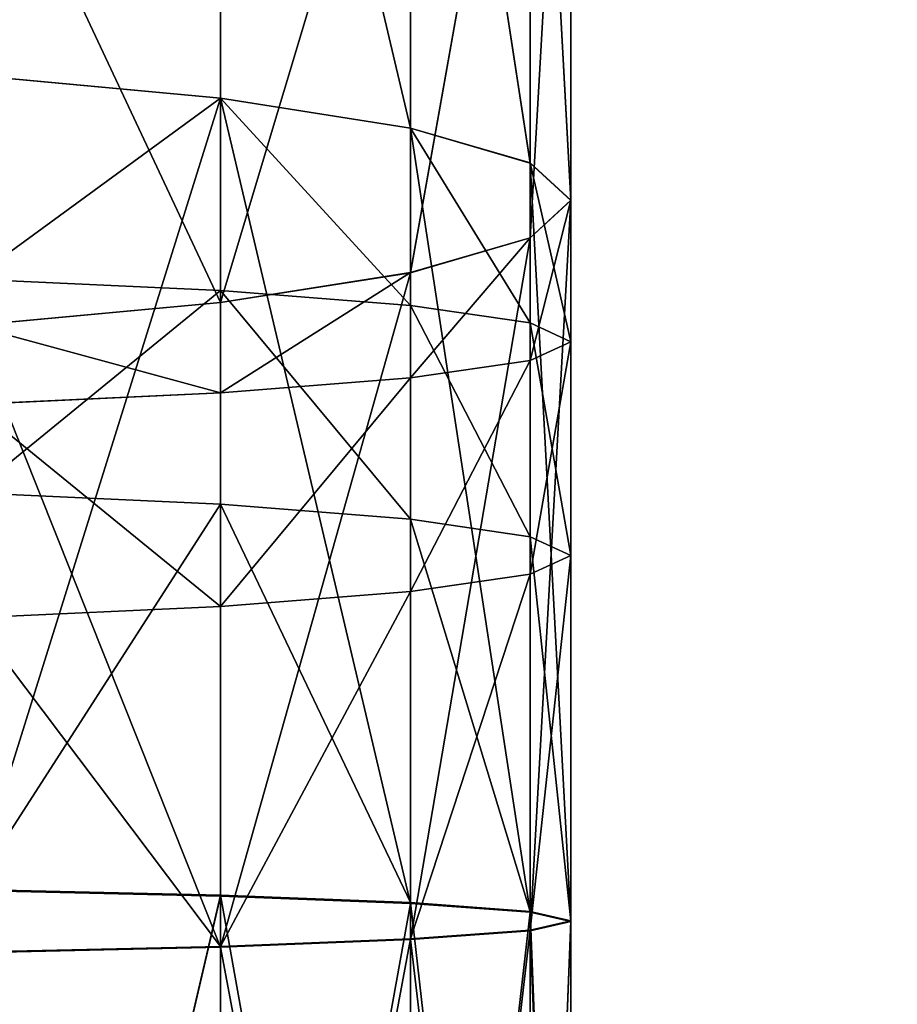
# Model space of a CAD drawing. Units: millimetres. Extents: x -6371 to 2312, y -940 to 4210.
# Drawn here: x -817 to -805, y 3398 to 3412 of the extents above; entities that cross this region are included whole.
import ezdxf

# ---------------------------------------------------------------- set-up
doc = ezdxf.new("R2010")
doc.units = ezdxf.units.MM
doc.layers.get('0').update_dxf_attribs({"true_color": 0xff5454})
doc.layers.add('stal', color=7, linetype='Continuous', true_color=0xadadad)

# ---------------------------------------------------------------- blocks, each defined once
blk = doc.blocks.new('Group_21')
at = {"color": 250, "true_color": 0x3a3a3a}
mesh = blk.add_polyface(dxfattribs=at)
corners = [(800, 0, 15), (0, 800, 15), (0, 0, 15), (800, 800, 15)]
mesh.append_faces([[corners[k] for k in face] for face in [(0, 1, 2), (1, 0, 3)]], dxfattribs={"vtx0": -1, "color": 250})
mesh = blk.add_polyface(dxfattribs=at)
corners = [(800, 800), (0, 0), (0, 800), (800, 0)]
mesh.append_faces([[corners[k] for k in face] for face in [(0, 1, 2), (1, 0, 3)]], dxfattribs={"vtx0": -1, "color": 250})
blk = doc.blocks.new('Group_20')
at = {"color": 8, "true_color": 0x64777b}
mesh = blk.add_polyface(dxfattribs=at)
corners = [(0, 800), (42, 758), (0, 0), (800, 800), (758, 758), (758, 42), (42, 42), (800, 0)]
mesh.append_faces([[corners[k] for k in face] for face in [(0, 1, 2), (1, 3, 4), (4, 3, 5), (2, 6, 7), (6, 2, 1), (7, 5, 3)]], dxfattribs={"vtx0": -1, "vtx1": -1, "color": 8})
mesh.append_faces([[corners[k] for k in face] for face in [(1, 0, 3), (7, 6, 5)]], dxfattribs={"vtx0": -1, "vtx2": -1, "color": 8})
mesh = blk.add_polyface(dxfattribs=at)
corners = [(0, 0, 42), (42, 42, 42), (0, 800, 42), (800, 0, 42), (758, 42, 42), (758, 758, 42), (42, 758, 42), (800, 800, 42)]
mesh.append_faces([[corners[k] for k in face] for face in [(0, 1, 2), (1, 3, 4), (4, 3, 5), (2, 6, 7), (6, 2, 1), (7, 5, 3)]], dxfattribs={"vtx0": -1, "vtx1": -1, "color": 8})
mesh.append_faces([[corners[k] for k in face] for face in [(1, 0, 3), (7, 6, 5)]], dxfattribs={"vtx0": -1, "vtx2": -1, "color": 8})
blk = doc.blocks.new('Group_19')
blk.add_blockref('Group_20', (0, 0, -42))
blk = doc.blocks.new('Component_3')
for name in ['Group_21', 'Group_19']:
    blk.add_blockref(name, (0, 0, 42))
blk = doc.blocks.new('Group_18')
at = {"layer": 'stal', "color": 8, "true_color": 0x64777b}
for p, q in [((87.208, 33.701, 17.466), (77.712, 33.701, 19.206)), ((77.712, 33.701, 174.495), (87.21, 33.701, 176.236)), ((86.681, 33.127, 13.128), (87.208, 33.701, 17.466)), ((86.684, 33.127, 180.573), (87.21, 33.701, 176.236)), ((89.2, 33.702, 17.345), (87.208, 33.701, 17.466)), ((87.208, 33.701, 17.466), (87.735, 33.127, 21.803)), ((87.21, 33.701, 176.236), (87.737, 33.127, 171.899)), ((87.21, 33.701, 176.236), (97.365, 33.701, 176.85)), ((88.936, 33.128, 12.992), (89.2, 33.702, 17.345)), ((89.2, 33.702, 17.345), (89.463, 33.128, 21.698)), ((92.209, 33.701, 17.163), (89.2, 33.702, 17.345)), ((91.946, 33.127, 12.81), (92.209, 33.701, 17.163)), ((97.353, 33.701, 16.852), (92.209, 33.701, 17.163)), ((92.209, 33.701, 17.163), (92.473, 33.127, 21.516)), ((97.221, 33.127, 12.49), (97.353, 33.701, 16.852)), ((97.233, 33.127, 181.211), (97.365, 33.701, 176.85)), ((97.353, 33.701, 16.852), (97.485, 33.127, 21.213)), ((111.95, 33.701, 16.851), (97.353, 33.701, 16.852)), ((97.365, 33.701, 176.85), (97.496, 33.127, 172.488)), ((97.365, 33.701, 176.85), (111.949, 33.701, 176.849)), ((86.681, 33.127, 13.128), (76.667, 33.127, 14.964)), ((76.667, 33.127, 178.738), (86.684, 33.127, 180.573)), ((87.735, 33.127, 21.803), (78.758, 33.127, 23.448)), ((78.758, 33.127, 170.253), (87.737, 33.127, 171.899)), ((86.191, 31.443, 9.087), (86.681, 33.127, 13.128)), ((86.193, 31.443, 184.615), (86.684, 33.127, 180.573)), ((88.936, 33.128, 12.992), (86.681, 33.127, 13.128)), ((86.684, 33.127, 180.573), (97.233, 33.127, 181.211)), ((89.463, 33.128, 21.698), (87.735, 33.127, 21.803)), ((87.735, 33.127, 21.803), (88.226, 31.444, 25.845)), ((87.737, 33.127, 171.899), (88.228, 31.444, 167.857)), ((87.737, 33.127, 171.899), (97.496, 33.127, 172.488)), ((88.691, 31.444, 8.935), (88.936, 33.128, 12.992)), ((91.946, 33.127, 12.81), (88.936, 33.128, 12.992)), ((92.473, 33.127, 21.516), (89.463, 33.128, 21.698)), ((89.463, 33.128, 21.698), (89.709, 31.444, 25.755)), ((91.7, 31.444, 8.753), (91.946, 33.127, 12.81)), ((97.221, 33.127, 12.49), (91.946, 33.127, 12.81)), ((97.485, 33.127, 21.213), (92.473, 33.127, 21.516)), ((92.473, 33.127, 21.516), (92.718, 31.444, 25.573)), ((97.098, 31.444, 8.426), (97.221, 33.127, 12.49)), ((97.111, 31.443, 185.275), (97.233, 33.127, 181.211)), ((111.949, 33.127, 12.489), (97.221, 33.127, 12.49)), ((97.233, 33.127, 181.211), (111.949, 33.127, 181.21)), ((97.485, 33.127, 21.213), (97.608, 31.444, 25.277)), ((111.95, 33.127, 21.212), (97.485, 33.127, 21.213)), ((97.496, 33.127, 172.488), (97.619, 31.444, 168.424)), ((97.496, 33.127, 172.488), (111.948, 33.127, 172.488)), ((86.191, 31.443, 9.087), (75.693, 31.443, 11.01)), ((75.693, 31.443, 182.691), (86.193, 31.443, 184.615)), ((88.226, 31.444, 25.845), (79.732, 31.444, 27.401)), ((79.732, 31.444, 166.3), (88.228, 31.444, 167.857)), ((85.77, 28.765, 5.616), (86.191, 31.443, 9.087)), ((85.772, 28.765, 188.086), (86.193, 31.443, 184.615)), ((88.691, 31.444, 8.935), (86.191, 31.443, 9.087)), ((86.193, 31.443, 184.615), (97.111, 31.443, 185.275)), ((88.226, 31.444, 25.845), (88.648, 28.766, 29.315)), ((89.709, 31.444, 25.755), (88.226, 31.444, 25.845)), ((88.228, 31.444, 167.857), (88.649, 28.766, 164.386)), ((88.228, 31.444, 167.857), (97.619, 31.444, 168.424)), ((88.48, 28.766, 5.452), (88.691, 31.444, 8.935)), ((91.7, 31.444, 8.753), (88.691, 31.444, 8.935)), ((92.718, 31.444, 25.573), (89.709, 31.444, 25.755)), ((89.709, 31.444, 25.755), (89.92, 28.766, 29.238)), ((91.489, 28.766, 5.27), (91.7, 31.444, 8.753)), ((97.098, 31.444, 8.426), (91.7, 31.444, 8.753)), ((92.718, 31.444, 25.573), (92.929, 28.766, 29.056)), ((97.608, 31.444, 25.277), (92.718, 31.444, 25.573)), ((96.993, 28.766, 4.936), (97.098, 31.444, 8.426)), ((97.005, 28.765, 188.765), (97.111, 31.443, 185.275)), ((111.949, 31.444, 8.425), (97.098, 31.444, 8.426)), ((97.111, 31.443, 185.275), (111.949, 31.443, 185.274)), ((111.95, 31.444, 25.276), (97.608, 31.444, 25.277)), ((97.608, 31.444, 25.277), (97.714, 28.766, 28.767)), ((97.619, 31.444, 168.424), (97.724, 28.766, 164.934)), ((97.619, 31.444, 168.424), (111.948, 31.444, 168.423)), ((85.77, 28.765, 5.616), (74.856, 28.765, 7.616)), ((74.856, 28.765, 186.085), (85.772, 28.765, 188.086)), ((88.648, 28.766, 29.315), (80.569, 28.766, 30.796)), ((80.569, 28.766, 162.905), (88.649, 28.766, 164.386)), ((85.447, 25.276, 2.953), (85.77, 28.765, 5.616)), ((85.448, 25.276, 190.749), (85.772, 28.765, 188.086)), ((88.48, 28.766, 5.452), (85.77, 28.765, 5.616)), ((85.772, 28.765, 188.086), (97.005, 28.765, 188.765)), ((88.318, 25.277, 2.779), (88.48, 28.766, 5.452)), ((91.489, 28.766, 5.27), (88.48, 28.766, 5.452)), ((88.648, 28.766, 29.315), (88.972, 25.276, 31.979)), ((89.92, 28.766, 29.238), (88.648, 28.766, 29.315)), ((88.649, 28.766, 164.386), (88.972, 25.276, 161.723)), ((88.649, 28.766, 164.386), (97.724, 28.766, 164.934)), ((89.92, 28.766, 29.238), (90.082, 25.277, 31.911)), ((92.929, 28.766, 29.056), (89.92, 28.766, 29.238)), ((91.327, 25.276, 2.597), (91.489, 28.766, 5.27)), ((96.993, 28.766, 4.936), (91.489, 28.766, 5.27)), ((97.714, 28.766, 28.767), (92.929, 28.766, 29.056)), ((92.929, 28.766, 29.056), (93.09, 25.276, 31.729)), ((96.911, 25.276, 2.259), (96.993, 28.766, 4.936)), ((96.925, 25.276, 191.443), (97.005, 28.765, 188.765)), ((111.949, 28.766, 4.935), (96.993, 28.766, 4.936)), ((97.005, 28.765, 188.765), (111.95, 28.765, 188.764)), ((111.951, 28.766, 28.766), (97.714, 28.766, 28.767)), ((97.714, 28.766, 28.767), (97.795, 25.276, 31.445)), ((97.724, 28.766, 164.934), (97.805, 25.276, 162.257)), ((97.724, 28.766, 164.934), (111.948, 28.766, 164.934))]:
    blk.add_line(p, q, dxfattribs=at)
mesh = blk.add_polyface(dxfattribs=at)
corners = [(76.667, 33.127, 178.738), (87.21, 33.701, 176.236), (77.712, 33.701, 174.495), (86.684, 33.127, 180.573)]
mesh.append_faces([[corners[k] for k in face] for face in [(0, 1, 2), (1, 0, 3)]], dxfattribs={"vtx0": -1, "color": 8})
mesh = blk.add_polyface(dxfattribs=at)
corners = [(76.667, 33.127, 14.964), (87.208, 33.701, 17.466), (86.681, 33.127, 13.128), (77.712, 33.701, 19.206)]
mesh.append_faces([[corners[k] for k in face] for face in [(0, 1, 2), (1, 0, 3)]], dxfattribs={"vtx0": -1, "color": 8})
mesh = blk.add_polyface(dxfattribs=at)
corners = [(77.712, 33.701, 174.495), (87.737, 33.127, 171.899), (78.758, 33.127, 170.253), (87.21, 33.701, 176.236)]
mesh.append_faces([[corners[k] for k in face] for face in [(0, 1, 2), (1, 0, 3)]], dxfattribs={"vtx0": -1, "color": 8})
mesh = blk.add_polyface(dxfattribs=at)
corners = [(77.712, 33.701, 19.206), (87.735, 33.127, 21.803), (87.208, 33.701, 17.466), (78.758, 33.127, 23.448)]
mesh.append_faces([[corners[k] for k in face] for face in [(0, 1, 2), (1, 0, 3)]], dxfattribs={"vtx0": -1, "color": 8})
mesh = blk.add_polyface(dxfattribs=at)
corners = [(86.681, 33.127, 13.128), (89.2, 33.702, 17.345), (88.936, 33.128, 12.992), (87.208, 33.701, 17.466)]
mesh.append_faces([[corners[k] for k in face] for face in [(0, 1, 2), (1, 0, 3)]], dxfattribs={"vtx0": -1, "color": 8})
mesh = blk.add_polyface(dxfattribs=at)
corners = [(86.684, 33.127, 180.573), (97.365, 33.701, 176.85), (87.21, 33.701, 176.236), (97.233, 33.127, 181.211)]
mesh.append_faces([[corners[k] for k in face] for face in [(0, 1, 2), (1, 0, 3)]], dxfattribs={"vtx0": -1, "color": 8})
mesh = blk.add_polyface(dxfattribs=at)
corners = [(87.208, 33.701, 17.466), (89.463, 33.128, 21.698), (89.2, 33.702, 17.345), (87.735, 33.127, 21.803)]
mesh.append_faces([[corners[k] for k in face] for face in [(0, 1, 2), (1, 0, 3)]], dxfattribs={"vtx0": -1, "color": 8})
mesh = blk.add_polyface(dxfattribs=at)
corners = [(87.21, 33.701, 176.236), (97.496, 33.127, 172.488), (87.737, 33.127, 171.899), (97.365, 33.701, 176.85)]
mesh.append_faces([[corners[k] for k in face] for face in [(0, 1, 2), (1, 0, 3)]], dxfattribs={"vtx0": -1, "color": 8})
mesh = blk.add_polyface(dxfattribs=at)
corners = [(88.936, 33.128, 12.992), (92.209, 33.701, 17.163), (91.946, 33.127, 12.81), (89.2, 33.702, 17.345)]
mesh.append_faces([[corners[k] for k in face] for face in [(0, 1, 2), (1, 0, 3)]], dxfattribs={"vtx0": -1, "color": 8})
mesh = blk.add_polyface(dxfattribs=at)
corners = [(89.2, 33.702, 17.345), (92.473, 33.127, 21.516), (92.209, 33.701, 17.163), (89.463, 33.128, 21.698)]
mesh.append_faces([[corners[k] for k in face] for face in [(0, 1, 2), (1, 0, 3)]], dxfattribs={"vtx0": -1, "color": 8})
mesh = blk.add_polyface(dxfattribs=at)
corners = [(91.946, 33.127, 12.81), (97.353, 33.701, 16.852), (97.221, 33.127, 12.49), (92.209, 33.701, 17.163)]
mesh.append_faces([[corners[k] for k in face] for face in [(0, 1, 2), (1, 0, 3)]], dxfattribs={"vtx0": -1, "color": 8})
mesh = blk.add_polyface(dxfattribs=at)
corners = [(92.209, 33.701, 17.163), (97.485, 33.127, 21.213), (97.353, 33.701, 16.852), (92.473, 33.127, 21.516)]
mesh.append_faces([[corners[k] for k in face] for face in [(0, 1, 2), (1, 0, 3)]], dxfattribs={"vtx0": -1, "color": 8})
mesh = blk.add_polyface(dxfattribs=at)
corners = [(97.221, 33.127, 12.49), (111.95, 33.701, 16.851), (111.949, 33.127, 12.489), (97.353, 33.701, 16.852)]
mesh.append_faces([[corners[k] for k in face] for face in [(0, 1, 2), (1, 0, 3)]], dxfattribs={"vtx0": -1, "color": 8})
mesh = blk.add_polyface(dxfattribs=at)
corners = [(97.365, 33.701, 176.85), (111.949, 33.127, 181.21), (111.949, 33.701, 176.849), (97.233, 33.127, 181.211)]
mesh.append_faces([[corners[k] for k in face] for face in [(0, 1, 2), (1, 0, 3)]], dxfattribs={"vtx0": -1, "color": 8})
mesh = blk.add_polyface(dxfattribs=at)
corners = [(97.353, 33.701, 16.852), (111.95, 33.127, 21.212), (111.95, 33.701, 16.851), (97.485, 33.127, 21.213)]
mesh.append_faces([[corners[k] for k in face] for face in [(0, 1, 2), (1, 0, 3)]], dxfattribs={"vtx0": -1, "color": 8})
mesh = blk.add_polyface(dxfattribs=at)
corners = [(97.496, 33.127, 172.488), (111.949, 33.701, 176.849), (111.948, 33.127, 172.488), (97.365, 33.701, 176.85)]
mesh.append_faces([[corners[k] for k in face] for face in [(0, 1, 2), (1, 0, 3)]], dxfattribs={"vtx0": -1, "color": 8})
mesh = blk.add_polyface(dxfattribs=at)
corners = [(75.693, 31.443, 182.691), (86.684, 33.127, 180.573), (76.667, 33.127, 178.738), (86.193, 31.443, 184.615)]
mesh.append_faces([[corners[k] for k in face] for face in [(0, 1, 2), (1, 0, 3)]], dxfattribs={"vtx0": -1, "color": 8})
mesh = blk.add_polyface(dxfattribs=at)
corners = [(75.693, 31.443, 11.01), (86.681, 33.127, 13.128), (86.191, 31.443, 9.087), (76.667, 33.127, 14.964)]
mesh.append_faces([[corners[k] for k in face] for face in [(0, 1, 2), (1, 0, 3)]], dxfattribs={"vtx0": -1, "color": 8})
mesh = blk.add_polyface(dxfattribs=at)
corners = [(78.758, 33.127, 170.253), (88.228, 31.444, 167.857), (79.732, 31.444, 166.3), (87.737, 33.127, 171.899)]
mesh.append_faces([[corners[k] for k in face] for face in [(0, 1, 2), (1, 0, 3)]], dxfattribs={"vtx0": -1, "color": 8})
mesh = blk.add_polyface(dxfattribs=at)
corners = [(78.758, 33.127, 23.448), (88.226, 31.444, 25.845), (87.735, 33.127, 21.803), (79.732, 31.444, 27.401)]
mesh.append_faces([[corners[k] for k in face] for face in [(0, 1, 2), (1, 0, 3)]], dxfattribs={"vtx0": -1, "color": 8})
mesh = blk.add_polyface(dxfattribs=at)
corners = [(86.191, 31.443, 9.087), (88.936, 33.128, 12.992), (88.691, 31.444, 8.935), (86.681, 33.127, 13.128)]
mesh.append_faces([[corners[k] for k in face] for face in [(0, 1, 2), (1, 0, 3)]], dxfattribs={"vtx0": -1, "color": 8})
mesh = blk.add_polyface(dxfattribs=at)
corners = [(86.193, 31.443, 184.615), (97.233, 33.127, 181.211), (86.684, 33.127, 180.573), (97.111, 31.443, 185.275)]
mesh.append_faces([[corners[k] for k in face] for face in [(0, 1, 2), (1, 0, 3)]], dxfattribs={"vtx0": -1, "color": 8})
mesh = blk.add_polyface(dxfattribs=at)
corners = [(87.735, 33.127, 21.803), (89.709, 31.444, 25.755), (89.463, 33.128, 21.698), (88.226, 31.444, 25.845)]
mesh.append_faces([[corners[k] for k in face] for face in [(0, 1, 2), (1, 0, 3)]], dxfattribs={"vtx0": -1, "color": 8})
mesh = blk.add_polyface(dxfattribs=at)
corners = [(87.737, 33.127, 171.899), (97.619, 31.444, 168.424), (88.228, 31.444, 167.857), (97.496, 33.127, 172.488)]
mesh.append_faces([[corners[k] for k in face] for face in [(0, 1, 2), (1, 0, 3)]], dxfattribs={"vtx0": -1, "color": 8})
mesh = blk.add_polyface(dxfattribs=at)
corners = [(88.691, 31.444, 8.935), (91.946, 33.127, 12.81), (91.7, 31.444, 8.753), (88.936, 33.128, 12.992)]
mesh.append_faces([[corners[k] for k in face] for face in [(0, 1, 2), (1, 0, 3)]], dxfattribs={"vtx0": -1, "color": 8})
mesh = blk.add_polyface(dxfattribs=at)
corners = [(89.463, 33.128, 21.698), (92.718, 31.444, 25.573), (92.473, 33.127, 21.516), (89.709, 31.444, 25.755)]
mesh.append_faces([[corners[k] for k in face] for face in [(0, 1, 2), (1, 0, 3)]], dxfattribs={"vtx0": -1, "color": 8})
mesh = blk.add_polyface(dxfattribs=at)
corners = [(91.7, 31.444, 8.753), (97.221, 33.127, 12.49), (97.098, 31.444, 8.426), (91.946, 33.127, 12.81)]
mesh.append_faces([[corners[k] for k in face] for face in [(0, 1, 2), (1, 0, 3)]], dxfattribs={"vtx0": -1, "color": 8})
mesh = blk.add_polyface(dxfattribs=at)
corners = [(92.473, 33.127, 21.516), (97.608, 31.444, 25.277), (97.485, 33.127, 21.213), (92.718, 31.444, 25.573)]
mesh.append_faces([[corners[k] for k in face] for face in [(0, 1, 2), (1, 0, 3)]], dxfattribs={"vtx0": -1, "color": 8})
mesh = blk.add_polyface(dxfattribs=at)
corners = [(97.098, 31.444, 8.426), (111.949, 33.127, 12.489), (111.949, 31.444, 8.425), (97.221, 33.127, 12.49)]
mesh.append_faces([[corners[k] for k in face] for face in [(0, 1, 2), (1, 0, 3)]], dxfattribs={"vtx0": -1, "color": 8})
mesh = blk.add_polyface(dxfattribs=at)
corners = [(97.233, 33.127, 181.211), (111.949, 31.443, 185.274), (111.949, 33.127, 181.21), (97.111, 31.443, 185.275)]
mesh.append_faces([[corners[k] for k in face] for face in [(0, 1, 2), (1, 0, 3)]], dxfattribs={"vtx0": -1, "color": 8})
mesh = blk.add_polyface(dxfattribs=at)
corners = [(97.485, 33.127, 21.213), (111.95, 31.444, 25.276), (111.95, 33.127, 21.212), (97.608, 31.444, 25.277)]
mesh.append_faces([[corners[k] for k in face] for face in [(0, 1, 2), (1, 0, 3)]], dxfattribs={"vtx0": -1, "color": 8})
mesh = blk.add_polyface(dxfattribs=at)
corners = [(97.619, 31.444, 168.424), (111.948, 33.127, 172.488), (111.948, 31.444, 168.423), (97.496, 33.127, 172.488)]
mesh.append_faces([[corners[k] for k in face] for face in [(0, 1, 2), (1, 0, 3)]], dxfattribs={"vtx0": -1, "color": 8})
mesh = blk.add_polyface(dxfattribs=at)
corners = [(74.856, 28.765, 186.085), (86.193, 31.443, 184.615), (75.693, 31.443, 182.691), (85.772, 28.765, 188.086)]
mesh.append_faces([[corners[k] for k in face] for face in [(0, 1, 2), (1, 0, 3)]], dxfattribs={"vtx0": -1, "color": 8})
mesh = blk.add_polyface(dxfattribs=at)
corners = [(74.856, 28.765, 7.616), (86.191, 31.443, 9.087), (85.77, 28.765, 5.616), (75.693, 31.443, 11.01)]
mesh.append_faces([[corners[k] for k in face] for face in [(0, 1, 2), (1, 0, 3)]], dxfattribs={"vtx0": -1, "color": 8})
mesh = blk.add_polyface(dxfattribs=at)
corners = [(79.732, 31.444, 166.3), (88.649, 28.766, 164.386), (80.569, 28.766, 162.905), (88.228, 31.444, 167.857)]
mesh.append_faces([[corners[k] for k in face] for face in [(0, 1, 2), (1, 0, 3)]], dxfattribs={"vtx0": -1, "color": 8})
mesh = blk.add_polyface(dxfattribs=at)
corners = [(79.732, 31.444, 27.401), (88.648, 28.766, 29.315), (88.226, 31.444, 25.845), (80.569, 28.766, 30.796)]
mesh.append_faces([[corners[k] for k in face] for face in [(0, 1, 2), (1, 0, 3)]], dxfattribs={"vtx0": -1, "color": 8})
mesh = blk.add_polyface(dxfattribs=at)
corners = [(85.77, 28.765, 5.616), (88.691, 31.444, 8.935), (88.48, 28.766, 5.452), (86.191, 31.443, 9.087)]
mesh.append_faces([[corners[k] for k in face] for face in [(0, 1, 2), (1, 0, 3)]], dxfattribs={"vtx0": -1, "color": 8})
mesh = blk.add_polyface(dxfattribs=at)
corners = [(85.772, 28.765, 188.086), (97.111, 31.443, 185.275), (86.193, 31.443, 184.615), (97.005, 28.765, 188.765)]
mesh.append_faces([[corners[k] for k in face] for face in [(0, 1, 2), (1, 0, 3)]], dxfattribs={"vtx0": -1, "color": 8})
mesh = blk.add_polyface(dxfattribs=at)
corners = [(88.226, 31.444, 25.845), (89.92, 28.766, 29.238), (89.709, 31.444, 25.755), (88.648, 28.766, 29.315)]
mesh.append_faces([[corners[k] for k in face] for face in [(0, 1, 2), (1, 0, 3)]], dxfattribs={"vtx0": -1, "color": 8})
mesh = blk.add_polyface(dxfattribs=at)
corners = [(88.228, 31.444, 167.857), (97.724, 28.766, 164.934), (88.649, 28.766, 164.386), (97.619, 31.444, 168.424)]
mesh.append_faces([[corners[k] for k in face] for face in [(0, 1, 2), (1, 0, 3)]], dxfattribs={"vtx0": -1, "color": 8})
mesh = blk.add_polyface(dxfattribs=at)
corners = [(88.48, 28.766, 5.452), (91.7, 31.444, 8.753), (91.489, 28.766, 5.27), (88.691, 31.444, 8.935)]
mesh.append_faces([[corners[k] for k in face] for face in [(0, 1, 2), (1, 0, 3)]], dxfattribs={"vtx0": -1, "color": 8})
mesh = blk.add_polyface(dxfattribs=at)
corners = [(89.709, 31.444, 25.755), (92.929, 28.766, 29.056), (92.718, 31.444, 25.573), (89.92, 28.766, 29.238)]
mesh.append_faces([[corners[k] for k in face] for face in [(0, 1, 2), (1, 0, 3)]], dxfattribs={"vtx0": -1, "color": 8})
mesh = blk.add_polyface(dxfattribs=at)
corners = [(91.489, 28.766, 5.27), (97.098, 31.444, 8.426), (96.993, 28.766, 4.936), (91.7, 31.444, 8.753)]
mesh.append_faces([[corners[k] for k in face] for face in [(0, 1, 2), (1, 0, 3)]], dxfattribs={"vtx0": -1, "color": 8})
mesh = blk.add_polyface(dxfattribs=at)
corners = [(92.718, 31.444, 25.573), (97.714, 28.766, 28.767), (97.608, 31.444, 25.277), (92.929, 28.766, 29.056)]
mesh.append_faces([[corners[k] for k in face] for face in [(0, 1, 2), (1, 0, 3)]], dxfattribs={"vtx0": -1, "color": 8})
mesh = blk.add_polyface(dxfattribs=at)
corners = [(96.993, 28.766, 4.936), (111.949, 31.444, 8.425), (111.949, 28.766, 4.935), (97.098, 31.444, 8.426)]
mesh.append_faces([[corners[k] for k in face] for face in [(0, 1, 2), (1, 0, 3)]], dxfattribs={"vtx0": -1, "color": 8})
mesh = blk.add_polyface(dxfattribs=at)
corners = [(97.111, 31.443, 185.275), (111.95, 28.765, 188.764), (111.949, 31.443, 185.274), (97.005, 28.765, 188.765)]
mesh.append_faces([[corners[k] for k in face] for face in [(0, 1, 2), (1, 0, 3)]], dxfattribs={"vtx0": -1, "color": 8})
mesh = blk.add_polyface(dxfattribs=at)
corners = [(97.608, 31.444, 25.277), (111.951, 28.766, 28.766), (111.95, 31.444, 25.276), (97.714, 28.766, 28.767)]
mesh.append_faces([[corners[k] for k in face] for face in [(0, 1, 2), (1, 0, 3)]], dxfattribs={"vtx0": -1, "color": 8})
mesh = blk.add_polyface(dxfattribs=at)
corners = [(97.724, 28.766, 164.934), (111.948, 31.444, 168.423), (111.948, 28.766, 164.934), (97.619, 31.444, 168.424)]
mesh.append_faces([[corners[k] for k in face] for face in [(0, 1, 2), (1, 0, 3)]], dxfattribs={"vtx0": -1, "color": 8})
mesh = blk.add_polyface(dxfattribs=at)
corners = [(85.448, 25.276, 190.749), (74.856, 28.765, 186.085), (74.214, 25.276, 188.69), (85.772, 28.765, 188.086)]
mesh.append_faces([[corners[k] for k in face] for face in [(0, 1, 2), (1, 0, 3)]], dxfattribs={"vtx0": -1, "color": 8})
mesh = blk.add_polyface(dxfattribs=at)
corners = [(74.856, 28.765, 7.616), (85.447, 25.276, 2.953), (74.214, 25.276, 5.011), (85.77, 28.765, 5.616)]
mesh.append_faces([[corners[k] for k in face] for face in [(0, 1, 2), (1, 0, 3)]], dxfattribs={"vtx0": -1, "color": 8})
mesh = blk.add_polyface(dxfattribs=at)
corners = [(88.649, 28.766, 164.386), (81.211, 25.276, 160.3), (80.569, 28.766, 162.905), (88.972, 25.276, 161.723)]
mesh.append_faces([[corners[k] for k in face] for face in [(0, 1, 2), (1, 0, 3)]], dxfattribs={"vtx0": -1, "color": 8})
mesh = blk.add_polyface(dxfattribs=at)
corners = [(81.211, 25.276, 33.401), (88.648, 28.766, 29.315), (80.569, 28.766, 30.796), (88.972, 25.276, 31.979)]
mesh.append_faces([[corners[k] for k in face] for face in [(0, 1, 2), (1, 0, 3)]], dxfattribs={"vtx0": -1, "color": 8})
mesh = blk.add_polyface(dxfattribs=at)
corners = [(85.77, 28.765, 5.616), (88.318, 25.277, 2.779), (85.447, 25.276, 2.953), (88.48, 28.766, 5.452)]
mesh.append_faces([[corners[k] for k in face] for face in [(0, 1, 2), (1, 0, 3)]], dxfattribs={"vtx0": -1, "color": 8})
mesh = blk.add_polyface(dxfattribs=at)
corners = [(96.925, 25.276, 191.443), (85.772, 28.765, 188.086), (85.448, 25.276, 190.749), (97.005, 28.765, 188.765)]
mesh.append_faces([[corners[k] for k in face] for face in [(0, 1, 2), (1, 0, 3)]], dxfattribs={"vtx0": -1, "color": 8})
mesh = blk.add_polyface(dxfattribs=at)
corners = [(88.48, 28.766, 5.452), (91.327, 25.276, 2.597), (88.318, 25.277, 2.779), (91.489, 28.766, 5.27)]
mesh.append_faces([[corners[k] for k in face] for face in [(0, 1, 2), (1, 0, 3)]], dxfattribs={"vtx0": -1, "color": 8})
mesh = blk.add_polyface(dxfattribs=at)
corners = [(88.972, 25.276, 31.979), (89.92, 28.766, 29.238), (88.648, 28.766, 29.315), (90.082, 25.277, 31.911)]
mesh.append_faces([[corners[k] for k in face] for face in [(0, 1, 2), (1, 0, 3)]], dxfattribs={"vtx0": -1, "color": 8})
mesh = blk.add_polyface(dxfattribs=at)
corners = [(97.724, 28.766, 164.934), (88.972, 25.276, 161.723), (88.649, 28.766, 164.386), (97.805, 25.276, 162.257)]
mesh.append_faces([[corners[k] for k in face] for face in [(0, 1, 2), (1, 0, 3)]], dxfattribs={"vtx0": -1, "color": 8})
mesh = blk.add_polyface(dxfattribs=at)
corners = [(90.082, 25.277, 31.911), (92.929, 28.766, 29.056), (89.92, 28.766, 29.238), (93.09, 25.276, 31.729)]
mesh.append_faces([[corners[k] for k in face] for face in [(0, 1, 2), (1, 0, 3)]], dxfattribs={"vtx0": -1, "color": 8})
mesh = blk.add_polyface(dxfattribs=at)
corners = [(91.489, 28.766, 5.27), (96.911, 25.276, 2.259), (91.327, 25.276, 2.597), (96.993, 28.766, 4.936)]
mesh.append_faces([[corners[k] for k in face] for face in [(0, 1, 2), (1, 0, 3)]], dxfattribs={"vtx0": -1, "color": 8})
mesh = blk.add_polyface(dxfattribs=at)
corners = [(93.09, 25.276, 31.729), (97.714, 28.766, 28.767), (92.929, 28.766, 29.056), (97.795, 25.276, 31.445)]
mesh.append_faces([[corners[k] for k in face] for face in [(0, 1, 2), (1, 0, 3)]], dxfattribs={"vtx0": -1, "color": 8})
mesh = blk.add_polyface(dxfattribs=at)
corners = [(96.993, 28.766, 4.936), (111.949, 25.276, 2.258), (96.911, 25.276, 2.259), (111.949, 28.766, 4.935)]
mesh.append_faces([[corners[k] for k in face] for face in [(0, 1, 2), (1, 0, 3)]], dxfattribs={"vtx0": -1, "color": 8})
mesh = blk.add_polyface(dxfattribs=at)
corners = [(111.95, 25.276, 191.442), (97.005, 28.765, 188.765), (96.925, 25.276, 191.443), (111.95, 28.765, 188.764)]
mesh.append_faces([[corners[k] for k in face] for face in [(0, 1, 2), (1, 0, 3)]], dxfattribs={"vtx0": -1, "color": 8})
mesh = blk.add_polyface(dxfattribs=at)
corners = [(97.795, 25.276, 31.445), (111.951, 28.766, 28.766), (97.714, 28.766, 28.767), (111.951, 25.276, 31.444)]
mesh.append_faces([[corners[k] for k in face] for face in [(0, 1, 2), (1, 0, 3)]], dxfattribs={"vtx0": -1, "color": 8})
mesh = blk.add_polyface(dxfattribs=at)
corners = [(111.948, 28.766, 164.934), (97.805, 25.276, 162.257), (97.724, 28.766, 164.934), (111.948, 25.276, 162.256)]
mesh.append_faces([[corners[k] for k in face] for face in [(0, 1, 2), (1, 0, 3)]], dxfattribs={"vtx0": -1, "color": 8})

msp = doc.modelspace()

# ---------------------------------------------------------------- block references
for name, p, rotation in [('Component_3', (-829.049, 4150, 1462.265), 269.9999999999999), ('Group_18', (-843.414, 3496.522, 1904.47), 269.9999999999998)]:
    msp.add_blockref(name, p, dxfattribs=dict(rotation=rotation))

doc.saveas('drawing.dxf')
